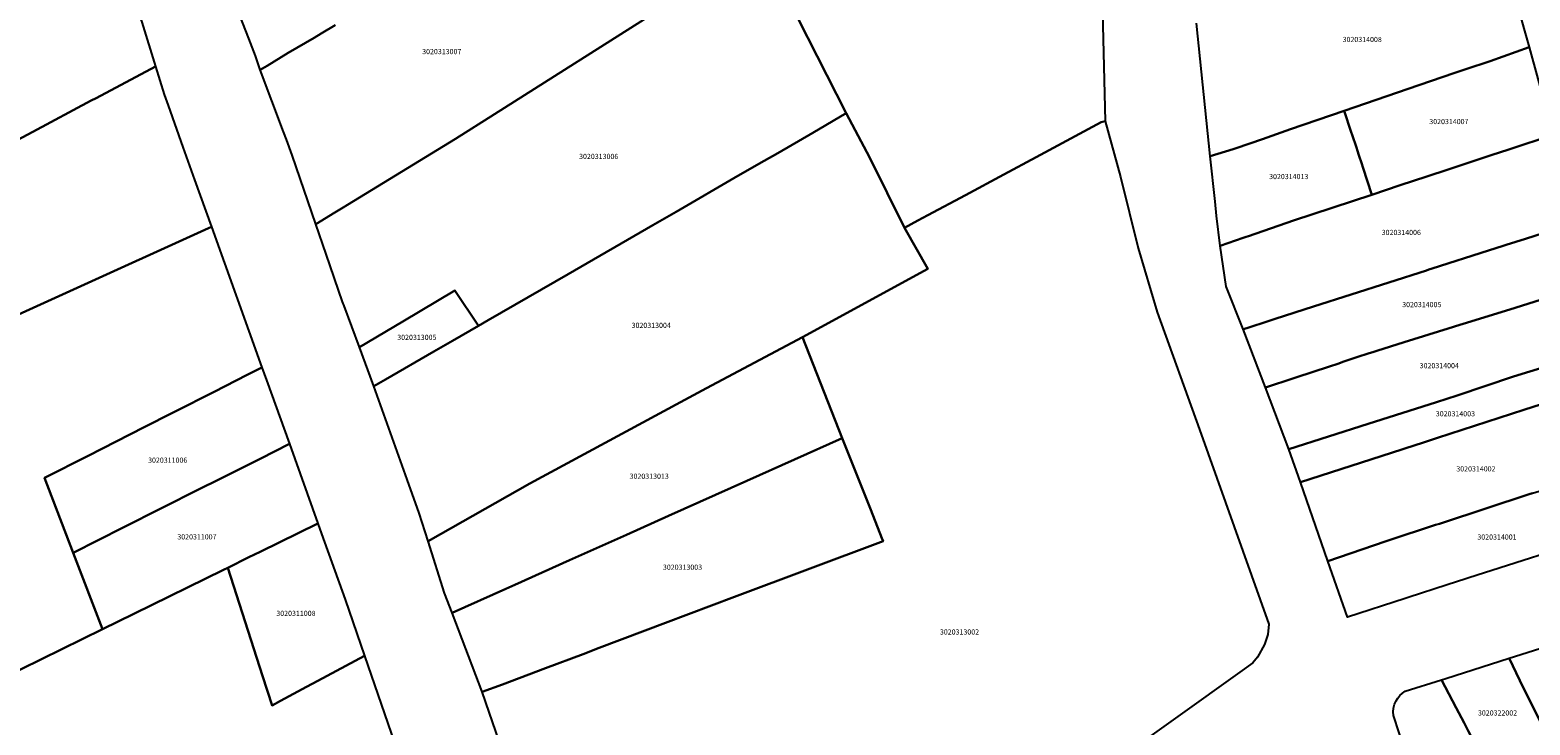
# Model space of a CAD drawing. Units: metres. Extents: x 492739 to 506000, y 9971467 to 9979861.
# Drawn here: x 497090 to 497274, y 9974713 to 9974799 of the extents above; entities that cross this region are included whole.
import ezdxf
from ezdxf.enums import TextEntityAlignment as Align

# ---------------------------------------------------------------- set-up
doc = ezdxf.new("R2010")
doc.units = ezdxf.units.M
doc.header["$MEASUREMENT"] = 0
doc.layers.add('CLAVE_MANUELA_SAENZ', color=7, linetype='Continuous')
doc.layers.add('LOTE_MANUELA_SAENZ', color=5, linetype='Continuous')
doc.styles.add('Arial', font='arial.ttf')

msp = doc.modelspace()

# ---------------------------------------------------------------- linework, layer by layer
at = {"layer": 'LOTE_MANUELA_SAENZ'}
for points in [[(497088.6535, 9974807.9347), (497098.4383, 9974812.9801), (497103.2399, 9974799.6707), (497104.9117, 9974794.2309), (497097.6211, 9974790.3625), (497097.0427, 9974790.0555), (497089.8663, 9974786.2475), (497081.0701, 9974781.5801)], [(497269.2701, 9974811.1701), (497273.3801, 9974796.6301), (497268.6301, 9974794.9201), (497265.6301, 9974793.9101), (497264.6601, 9974793.5901), (497264.2809, 9974793.4623), (497259.8501, 9974791.9701), (497250.7101, 9974788.8201), (497244.1201, 9974786.5401), (497242.4201, 9974785.9601), (497240.6701, 9974785.3501), (497237.4593, 9974784.2469), (497237.0901, 9974784.1201), (497234.2601, 9974783.2501), (497232.5901, 9974799.5601)], [(497180.1787, 9974807.1193), (497189.6077, 9974788.5081), (497185.5563, 9974786.1241), (497181.2261, 9974783.6243), (497179.5709, 9974782.6687), (497176.3591, 9974780.8145), (497168.7775, 9974776.4379), (497165.9281, 9974774.7929), (497155.5269, 9974768.7885), (497145.7213, 9974763.1277), (497144.5301, 9974762.4401), (497141.6301, 9974766.7701), (497135.2471, 9974762.9741), (497129.9295, 9974759.8111), (497128.0401, 9974764.8701), (497127.8655, 9974765.3781), (497125.8519, 9974771.2419), (497124.5887, 9974774.9203), (497126.9089, 9974776.3319), (497127.9163, 9974776.9473), (497128.4755, 9974777.2891), (497141.7001, 9974785.3901), (497146.5001, 9974788.4001), (497166.8757, 9974801.3329)], [(497221.0123, 9974802.6411), (497221.1339, 9974797.6079), (497221.3771, 9974787.5397), (497220.9101, 9974787.4101), (497212.9437, 9974783.1301), (497208.9769, 9974781.0009), (497204.2683, 9974778.4735), (497199.6601, 9974776.0001), (497198.4203, 9974775.3357), (497196.7673, 9974774.4501), (497192.5301, 9974783.0401), (497190.7159, 9974786.4345), (497189.6077, 9974788.5081), (497180.1787, 9974807.1193)], [(497126.9633, 9974799.3021), (497125.2379, 9974798.2891), (497124.3753, 9974797.7827), (497121.1733, 9974795.9029), (497118.6013, 9974794.3465), (497117.7601, 9974793.8399), (497117.1795, 9974795.5513), (497116.3499, 9974797.6853), (497115.9847, 9974798.6245), (497114.8161, 9974801.6299)], [(497166.8757, 9974801.3329), (497146.5001, 9974788.4001), (497141.7001, 9974785.3901), (497128.4755, 9974777.2891), (497127.9163, 9974776.9473), (497126.9089, 9974776.3319), (497124.5887, 9974774.9203), (497121.6807, 9974783.3881), (497120.9707, 9974785.2811), (497120.6157, 9974786.2275), (497117.7601, 9974793.8399), (497118.6013, 9974794.3465), (497121.1733, 9974795.9029), (497124.3753, 9974797.7827), (497125.2379, 9974798.2891), (497126.9633, 9974799.3021)], [(497156.0601, 9974685.3501), (497144.9847, 9974717.5269), (497147.4609, 9974718.4481), (497152.7501, 9974720.4401), (497157.3491, 9974722.1721), (497159.3489, 9974722.9253), (497167.4633, 9974725.9813), (497175.9313, 9974729.1705), (497194.1605, 9974736.0361), (497194.0201, 9974736.3901), (497192.6379, 9974739.8723), (497189.3969, 9974748.0379), (497189.1505, 9974748.6603), (497184.2527, 9974761.0299), (497199.6243, 9974769.4243), (497196.7673, 9974774.4501), (497198.4203, 9974775.3357), (497199.6601, 9974776.0001), (497204.2683, 9974778.4735), (497208.9769, 9974781.0009), (497212.9437, 9974783.1301), (497220.9101, 9974787.4101), (497221.3771, 9974787.5397), (497223.2941, 9974780.7185), (497225.4601, 9974771.9801), (497227.7901, 9974764.1101), (497232.9601, 9974749.7101), (497241.4601, 9974725.8501), (497241.3401, 9974724.5701), (497240.9301, 9974723.3401), (497240.0601, 9974721.8001), (497239.5101, 9974721.1101), (497237.9243, 9974719.9289), (497167.1701, 9974669.3801)], [(497279.3301, 9974775.1301), (497272.9601, 9974773.1201), (497270.5901, 9974772.3701), (497270.2087, 9974772.2493), (497268.4101, 9974771.6801), (497261.4869, 9974769.4577), (497261.1059, 9974769.3353), (497260.8003, 9974769.2373), (497246.9311, 9974764.7849), (497242.2443, 9974763.2803), (497241.5171, 9974763.0469), (497238.7593, 9974762.1619), (497238.3201, 9974762.0201), (497236.2405, 9974767.2391), (497235.4975, 9974772.2529), (497238.3101, 9974773.2101), (497238.6977, 9974773.3435), (497238.9731, 9974773.4383), (497244.5001, 9974775.3401), (497254.1105, 9974778.5195), (497257.5907, 9974779.6709), (497260.8379, 9974780.7451), (497263.4597, 9974781.6125), (497268.7439, 9974783.3607), (497270.9147, 9974784.0787), (497276.3555, 9974785.8787)], [(497281.6701, 9974767.7701), (497271.0337, 9974764.4525), (497265.2889, 9974762.6605), (497264.9069, 9974762.5415), (497263.4531, 9974762.0879), (497258.0731, 9974760.4099), (497254.7147, 9974759.3623), (497254.3325, 9974759.2431), (497253.6405, 9974759.0273), (497252.3801, 9974758.6201), (497250.9103, 9974758.1195), (497250.5563, 9974757.9991), (497250.0601, 9974757.8301), (497248.7905, 9974757.4085), (497244.9101, 9974756.1201), (497244.5283, 9974755.9955), (497241.0501, 9974754.8601), (497238.3201, 9974762.0201), (497238.7593, 9974762.1619), (497241.5171, 9974763.0469), (497242.2443, 9974763.2803), (497246.9311, 9974764.7849), (497260.8003, 9974769.2373), (497261.1059, 9974769.3353), (497261.4869, 9974769.4577), (497268.4101, 9974771.6801), (497270.2087, 9974772.2493), (497270.5901, 9974772.3701), (497272.9601, 9974773.1201), (497279.3301, 9974775.1301)], [(497283.8927, 9974760.0121), (497271.4801, 9974756.2201), (497264.5501, 9974753.8701), (497262.0301, 9974753.0701), (497253.6653, 9974750.4145), (497243.9241, 9974747.3221), (497241.0501, 9974754.8601), (497244.5283, 9974755.9955), (497244.9101, 9974756.1201), (497248.7905, 9974757.4085), (497250.0601, 9974757.8301), (497250.5563, 9974757.9991), (497250.9103, 9974758.1195), (497252.3801, 9974758.6201), (497253.6405, 9974759.0273), (497254.3325, 9974759.2431), (497254.7147, 9974759.3623), (497258.0731, 9974760.4099), (497263.4531, 9974762.0879), (497264.9069, 9974762.5415), (497265.2889, 9974762.6605), (497271.0337, 9974764.4525), (497281.6701, 9974767.7701)], [(497273.8059, 9974741.9113), (497273.4001, 9974741.7901), (497262.7597, 9974738.2865), (497262.3797, 9974738.1615), (497261.9201, 9974738.0101), (497256.1019, 9974736.1145), (497255.7201, 9974735.9901), (497248.7057, 9974733.5661), (497245.3411, 9974743.2457), (497257.7801, 9974747.2801), (497259.6801, 9974747.8899), (497260.0605, 9974748.0131), (497261.7801, 9974748.5701), (497262.1605, 9974748.6935), (497272.7601, 9974752.1301), (497275.9201, 9974753.1601)], [(497078.1069, 9974710.2483), (497076.7197, 9974714.3399), (497088.4401, 9974720.3101), (497098.4035, 9974725.2095), (497102.2705, 9974727.1111), (497113.2501, 9974732.5101), (497113.7711, 9974732.7663), (497118.0561, 9974719.5035), (497119.2291, 9974715.8725), (497120.2421, 9974716.4145), (497123.4549, 9974718.1431), (497124.8291, 9974718.8821), (497130.5425, 9974721.9563), (497137.9401, 9974700.4901)]]:
    msp.add_lwpolyline(points, dxfattribs=at)
for points in [[(497257.5907, 9974779.6709), (497254.1105, 9974778.5195), (497252.9861, 9974781.9101), (497252.8601, 9974782.2901), (497252.5101, 9974783.3601), (497252.3301, 9974783.9101), (497252.2055, 9974784.2895), (497251.6901, 9974785.8601), (497251.5741, 9974786.2105), (497250.7101, 9974788.8201), (497259.8501, 9974791.9701), (497264.2809, 9974793.4623), (497264.6601, 9974793.5901), (497265.6301, 9974793.9101), (497268.6301, 9974794.9201), (497273.3801, 9974796.6301), (497276.3555, 9974785.8787), (497270.9147, 9974784.0787), (497268.7439, 9974783.3607), (497263.4597, 9974781.6125), (497260.8379, 9974780.7451)], [(497111.4001, 9974774.4201), (497060.7817, 9974751.4491), (497058.6329, 9974755.2953), (497051.3867, 9974765.8295), (497051.9121, 9974766.1083), (497081.0701, 9974781.5801), (497089.8663, 9974786.2475), (497097.0427, 9974790.0555), (497097.6211, 9974790.3625), (497104.9117, 9974794.2309), (497105.9601, 9974790.8301), (497106.4539, 9974789.4499), (497108.2835, 9974784.3355), (497109.7157, 9974780.3321), (497111.7701, 9974774.5901)], [(497238.3101, 9974773.2101), (497235.4975, 9974772.2529), (497235.0601, 9974775.9401), (497234.8701, 9974777.6901), (497234.2601, 9974783.2501), (497237.0901, 9974784.1201), (497237.4593, 9974784.2469), (497240.6701, 9974785.3501), (497242.4201, 9974785.9601), (497244.1201, 9974786.5401), (497250.7101, 9974788.8201), (497251.5741, 9974786.2105), (497251.6901, 9974785.8601), (497252.2055, 9974784.2895), (497252.3301, 9974783.9101), (497252.5101, 9974783.3601), (497252.8601, 9974782.2901), (497252.9861, 9974781.9101), (497254.1105, 9974778.5195), (497244.5001, 9974775.3401), (497238.9731, 9974773.4383), (497238.6977, 9974773.3435)], [(497150.8201, 9974743.0801), (497138.3645, 9974735.9977), (497137.2701, 9974739.4501), (497135.7953, 9974743.5799), (497131.7099, 9974755.0201), (497133.1101, 9974755.8301), (497139.0501, 9974759.2701), (497141.3601, 9974760.6101), (497144.5301, 9974762.4401), (497145.7213, 9974763.1277), (497155.5269, 9974768.7885), (497165.9281, 9974774.7929), (497168.7775, 9974776.4379), (497176.3591, 9974780.8145), (497179.5709, 9974782.6687), (497181.2261, 9974783.6243), (497185.5563, 9974786.1241), (497189.6077, 9974788.5081), (497190.7159, 9974786.4345), (497192.5301, 9974783.0401), (497196.7673, 9974774.4501), (497199.6243, 9974769.4243), (497184.2527, 9974761.0299), (497172.5121, 9974754.7893), (497169.2901, 9974753.0501)], [(497088.4401, 9974720.3101), (497076.7197, 9974714.3399), (497076.2229, 9974715.8021), (497072.4569, 9974726.8731), (497071.7677, 9974728.8805), (497070.8891, 9974730.9729), (497066.8601, 9974740.5701), (497060.7817, 9974751.4491), (497111.4001, 9974774.4201), (497111.7701, 9974774.5901), (497117.9765, 9974757.3313), (497116.1501, 9974756.4101), (497112.1115, 9974754.3567), (497107.2599, 9974751.8903), (497106.9905, 9974751.7535), (497103.5205, 9974749.9889), (497096.6527, 9974746.4969), (497091.2927, 9974743.7717), (497094.8085, 9974734.5941), (497098.4035, 9974725.2095)], [(497133.1101, 9974755.8301), (497131.7099, 9974755.0201), (497129.9295, 9974759.8111), (497135.2471, 9974762.9741), (497141.6301, 9974766.7701), (497144.5301, 9974762.4401), (497141.3601, 9974760.6101), (497139.0501, 9974759.2701)], [(497147.8951, 9974730.1835), (497141.2969, 9974727.2283), (497140.3801, 9974729.6401), (497138.3645, 9974735.9977), (497150.8201, 9974743.0801), (497169.2901, 9974753.0501), (497172.5121, 9974754.7893), (497184.2527, 9974761.0299), (497189.1505, 9974748.6603), (497177.4501, 9974743.4201), (497167.8493, 9974739.1203), (497162.6709, 9974736.8011), (497155.7025, 9974733.6801), (497148.9807, 9974730.6697)], [(497257.7801, 9974747.2801), (497245.3411, 9974743.2457), (497243.9241, 9974747.3221), (497253.6653, 9974750.4145), (497262.0301, 9974753.0701), (497264.5501, 9974753.8701), (497271.4801, 9974756.2201), (497283.8927, 9974760.0121), (497285.0047, 9974756.1259), (497282.1733, 9974755.2015), (497276.9519, 9974753.4969), (497275.9201, 9974753.1601), (497272.7601, 9974752.1301), (497262.1605, 9974748.6935), (497261.7801, 9974748.5701), (497260.0605, 9974748.0131), (497259.6801, 9974747.8899)], [(497100.9281, 9974737.6741), (497094.8085, 9974734.5941), (497091.2927, 9974743.7717), (497096.6527, 9974746.4969), (497103.5205, 9974749.9889), (497106.9905, 9974751.7535), (497107.2599, 9974751.8903), (497112.1115, 9974754.3567), (497116.1501, 9974756.4101), (497117.9765, 9974757.3313), (497118.5333, 9974755.7831), (497121.3505, 9974747.9489), (497117.7401, 9974746.1301), (497112.5901, 9974743.5401), (497110.3685, 9974742.4227)], [(497147.4609, 9974718.4481), (497144.9847, 9974717.5269), (497141.2969, 9974727.2283), (497147.8951, 9974730.1835), (497148.9807, 9974730.6697), (497155.7025, 9974733.6801), (497162.6709, 9974736.8011), (497167.8493, 9974739.1203), (497177.4501, 9974743.4201), (497189.1505, 9974748.6603), (497189.3969, 9974748.0379), (497192.6379, 9974739.8723), (497194.0201, 9974736.3901), (497194.1605, 9974736.0361), (497175.9313, 9974729.1705), (497167.4633, 9974725.9813), (497159.3489, 9974722.9253), (497157.3491, 9974722.1721), (497152.7501, 9974720.4401)], [(497102.2705, 9974727.1111), (497098.4035, 9974725.2095), (497094.8085, 9974734.5941), (497100.9281, 9974737.6741), (497110.3685, 9974742.4227), (497112.5901, 9974743.5401), (497117.7401, 9974746.1301), (497121.3505, 9974747.9489), (497124.8343, 9974738.1883), (497117.7313, 9974734.7137), (497116.3529, 9974734.0359), (497113.7711, 9974732.7663), (497113.2501, 9974732.5101)], [(497258.1795, 9974728.9889), (497251.0957, 9974726.6899), (497248.7057, 9974733.5661), (497255.7201, 9974735.9901), (497256.1019, 9974736.1145), (497261.9201, 9974738.0101), (497262.3797, 9974738.1615), (497262.7597, 9974738.2865), (497273.4001, 9974741.7901), (497273.8059, 9974741.9113), (497278.9601, 9974743.4501), (497279.5727, 9974743.6349), (497280.2201, 9974743.8301), (497280.5291, 9974743.9315), (497283.0563, 9974744.7605), (497287.8101, 9974746.3201), (497289.8301, 9974739.0601), (497282.5319, 9974736.7793), (497282.1501, 9974736.6601), (497266.0101, 9974731.5301), (497265.6291, 9974731.4065), (497263.3601, 9974730.6701), (497258.5599, 9974729.1123)], [(497120.2421, 9974716.4145), (497119.2291, 9974715.8725), (497118.0561, 9974719.5035), (497113.7711, 9974732.7663), (497116.3529, 9974734.0359), (497117.7313, 9974734.7137), (497124.8343, 9974738.1883), (497125.2893, 9974736.9135), (497128.1601, 9974728.8701), (497130.5425, 9974721.9563), (497124.8291, 9974718.8821), (497123.4549, 9974718.1431)], [(497279.0253, 9974712.0225), (497276.1949, 9974710.9409), (497274.0781, 9974715.2437), (497273.6059, 9974716.2041), (497272.2673, 9974718.9267), (497270.9283, 9974721.6503), (497276.2551, 9974723.3459), (497279.7835, 9974724.4711), (497279.8849, 9974724.0945), (497279.9689, 9974723.7843), (497280.1151, 9974723.2423), (497280.5659, 9974721.5717), (497281.0379, 9974719.8223), (497281.4001, 9974718.4801), (497281.5425, 9974717.9473), (497282.3533, 9974714.9491), (497282.7861, 9974713.3559), (497280.7673, 9974712.6389)], [(497276.1949, 9974710.9409), (497268.4487, 9974707.9795), (497268.1687, 9974708.4999), (497265.9249, 9974712.7557), (497265.4109, 9974713.7305), (497264.4473, 9974715.5587), (497262.6287, 9974719.0097), (497263.1565, 9974719.1777), (497270.9283, 9974721.6503), (497272.2673, 9974718.9267), (497273.6059, 9974716.2041), (497274.0781, 9974715.2437)], [(497262.3939, 9974705.5179), (497260.1199, 9974704.5909), (497258.7147, 9974708.7561), (497258.1629, 9974710.3923), (497256.7387, 9974714.6141), (497256.7169, 9974715.0829), (497256.7677, 9974715.5495), (497256.8895, 9974716.0027), (497257.0799, 9974716.4317), (497257.2723, 9974716.7421), (497257.5387, 9974717.0689), (497257.8485, 9974717.3561), (497258.1955, 9974717.5977), (497262.6287, 9974719.0097), (497264.4473, 9974715.5587), (497265.4109, 9974713.7305), (497265.9249, 9974712.7557), (497268.1687, 9974708.4999), (497268.4487, 9974707.9795), (497265.7605, 9974706.8867)]]:
    msp.add_lwpolyline(points, close=True, dxfattribs=at)

# ---------------------------------------------------------------- texts
at = {"layer": 'CLAVE_MANUELA_SAENZ', "color": 7, "style": 'Arial'}
for s, p in [('3020314008', (497252.9185, 9974797.0441)), ('3020313007', (497140.0251, 9974795.5605)), ('3020314007', (497263.5513, 9974786.9795)), ('3020313006', (497159.271, 9974782.6998)), ('3020314013', (497243.9062, 9974780.2305)), ('3020314006', (497257.7132, 9974773.3764)), ('3020314005', (497260.2262, 9974764.5247)), ('3020313005', (497136.9685, 9974760.5065)), ('3020313004', (497165.7141, 9974761.9787)), ('3020314004', (497262.372, 9974757.0318)), ('3020314003', (497264.3514, 9974751.1312)), ('3020311006', (497106.409, 9974745.441)), ('3020314002', (497266.8647, 9974744.3734)), ('3020313013', (497165.4679, 9974743.4717)), ('3020311007', (497109.9936, 9974736.0329)), ('3020314001', (497269.4472, 9974736.0079)), ('3020313003', (497169.5546, 9974732.31)), ('3020311008', (497122.1371, 9974726.6467)), ('3020313002', (497203.5285, 9974724.3638)), ('3020322002', (497269.5204, 9974714.4306))]:
    msp.add_text(s, height=0.635, dxfattribs=at).set_placement(p, align=Align.BOTTOM_CENTER)

doc.saveas('drawing.dxf')
